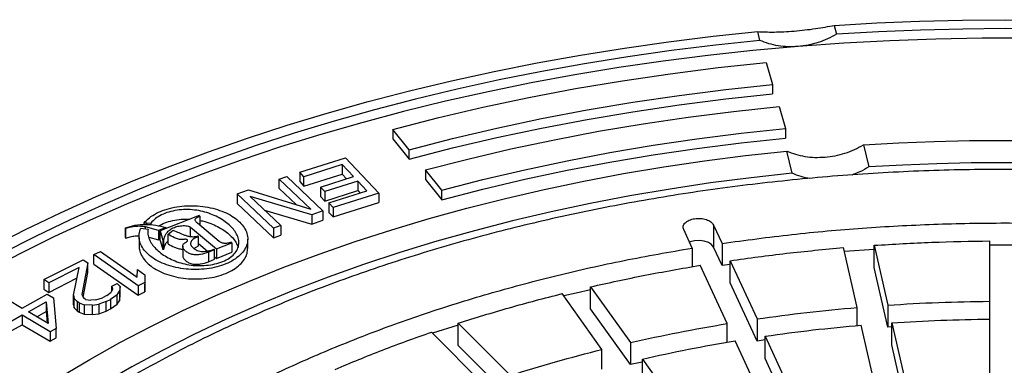
# Model space of a CAD drawing. Units: millimetres. Extents: x 500 to 20509, y 500 to 14350.
# Drawn here: x 15938 to 16192, y 10982 to 11071 of the extents above; entities that cross this region are included whole.
import ezdxf

# ---------------------------------------------------------------- set-up
doc = ezdxf.new("R2010")
doc.units = ezdxf.units.MM
doc.header["$LTSCALE"] = 50
doc.linetypes.add('SLD-Solid', pattern=[0])

msp = doc.modelspace()

# ---------------------------------------------------------------- linework, layer by layer
at = {"color": 7, "linetype": 'SLD-Solid', "lineweight": 25}
for p, q in [((16129.14, 11065.97), (16128.59, 11068.26)), ((16148.39, 11069.87), (16148.95, 11067.58)), ((16130.79, 11060.28), (16132.44, 11054.58)), ((16132.44, 11054.58), (16132.44, 11052.13)), ((16134.09, 11048.89), (16135.74, 11043.2)), ((16038.35, 11037.73), (16034.13, 11042.96)), ((16034.13, 11042.96), (16034.13, 11040.51)), ((16135.74, 11043.2), (16135.74, 11040.75)), ((16034.13, 11040.51), (16038.35, 11035.28)), ((16038.35, 11035.28), (16038.35, 11037.73)), ((16137.5, 11031.66), (16136.1, 11037.38)), ((16155.91, 11038.98), (16157.3, 11033.27)), ((16010.07, 11031.93), (16021.93, 11035.66)), ((16021.93, 11035.66), (16030.54, 11026.53)), ((16021.05, 11033.87), (16011.17, 11030.76)), ((16023.98, 11030.77), (16021.05, 11033.87)), ((16021.05, 11033.87), (16021.05, 11031.42)), ((16046.81, 11027.26), (16042.58, 11032.49)), ((16042.58, 11032.49), (16042.58, 11030.04)), ((16004.78, 11030.14), (16006.7, 11030.82)), ((16012.96, 11022.4), (16004.78, 11030.14)), ((16004.78, 11027.69), (16004.78, 11030.14)), ((16006.7, 11030.82), (16016.08, 11021.95)), ((16011.17, 11030.76), (16010.07, 11031.93)), ((16010.07, 11031.93), (16010.07, 11029.48)), ((16011.17, 11028.31), (16021.05, 11031.42)), ((16011.17, 11028.31), (16011.17, 11030.76)), ((16015.42, 11028.07), (16023.98, 11030.77)), ((16021.05, 11031.42), (16022.2, 11030.21)), ((16042.58, 11030.04), (16046.81, 11024.81)), ((15993.9, 11026.3), (15996.78, 11027.32)), ((15996.78, 11027.32), (16012.96, 11022.4)), ((16004.78, 11027.69), (16009.14, 11023.56)), ((16010.07, 11029.48), (16011.17, 11028.31)), ((16016.52, 11026.91), (16015.42, 11028.07)), ((16015.42, 11028.07), (16015.42, 11025.62)), ((16025.08, 11029.6), (16016.52, 11026.91)), ((16016.52, 11024.46), (16025.08, 11027.15)), ((16027.47, 11027.08), (16025.08, 11029.6)), ((16025.08, 11029.6), (16025.08, 11027.15)), ((16025.08, 11027.15), (16025.68, 11026.52)), ((16046.81, 11024.81), (16046.81, 11027.26)), ((16003.28, 11017.43), (15993.9, 11026.3)), ((15993.9, 11026.3), (15993.9, 11023.85)), ((16013.2, 11020.93), (15997.21, 11025.66)), ((15997.21, 11025.66), (16005.2, 11018.11)), ((16015.42, 11025.62), (16016.52, 11024.46)), ((16016.52, 11026.91), (16016.52, 11024.46)), ((16017.59, 11023.97), (16027.47, 11027.08)), ((16030.54, 11026.53), (16018.69, 11022.8)), ((16030.54, 11026.53), (16030.54, 11024.09)), ((15993.9, 11023.85), (16003.28, 11014.98)), ((16000.98, 11022.09), (16013.2, 11018.48)), ((16018.69, 11022.8), (16017.59, 11023.97)), ((16017.59, 11023.97), (16017.59, 11021.52)), ((16018.69, 11020.36), (16030.54, 11024.09)), ((16018.69, 11022.8), (16018.69, 11020.36)), ((15984.04, 11020.73), (15973.98, 11016.73)), ((15984.21, 11020.59), (15984.04, 11020.73)), ((15984.21, 11020.59), (15984.21, 11018.24)), ((16016.08, 11021.95), (16013.2, 11020.93)), ((16013.2, 11020.93), (16013.2, 11018.48)), ((16013.2, 11018.48), (16016.08, 11019.5)), ((16016.08, 11021.95), (16016.08, 11019.5)), ((16017.59, 11021.52), (16018.69, 11020.36)), ((15965.02, 11017.34), (15964.94, 11017.5)), ((15964.94, 11015.05), (15964.94, 11017.5)), ((15965.02, 11017.34), (15965.02, 11014.89)), ((15968.94, 11017.48), (15970.82, 11017.18)), ((15969.77, 11018.8), (15970.46, 11018.81)), ((15969.77, 11018.39), (15969.77, 11018.8)), ((15973.51, 11016.86), (15970.14, 11017.79)), ((15970.46, 11018.81), (15971.57, 11018.76)), ((15971.57, 11018.76), (15971.57, 11018.32)), ((15975.4, 11017.61), (15973.51, 11016.86)), ((15975.4, 11017.61), (15975.4, 11017.29)), ((15975.99, 11015.86), (15977.35, 11016.97)), ((15981.77, 11017.71), (15988.51, 11012.07)), ((15981.77, 11015.26), (15981.77, 11017.71)), ((15989.26, 11014.01), (15983.64, 11018.72)), ((16005.2, 11018.11), (16003.28, 11017.43)), ((16003.28, 11017.43), (16003.28, 11014.98)), ((16005.2, 11018.11), (16005.2, 11015.66)), ((16111.62, 11012.31), (16109.42, 11017.07)), ((16117.14, 11018.26), (16119.35, 11013.51)), ((16117.14, 11018.26), (16117.14, 11012.55)), ((15964.94, 11015.05), (15965.02, 11014.89)), ((15968.5, 11014.98), (15968.5, 11012.53)), ((15971, 11015.1), (15973.51, 11014.41)), ((15973.51, 11016.86), (15973.51, 11014.41)), ((15973.51, 11014.41), (15973.98, 11014.6)), ((15973.98, 11016.73), (15974.68, 11014.39)), ((15973.98, 11014.28), (15973.98, 11016.73)), ((15974.68, 11014.39), (15974.91, 11014.36)), ((15974.68, 11014.39), (15974.68, 11011.94)), ((15975.99, 11013.41), (15975.99, 11015.86)), ((15983.87, 11015.3), (15983.72, 11015.42)), ((15983.87, 11012.85), (15983.87, 11015.3)), ((15996.6, 11012.2), (15996.6, 11014.65)), ((16003.28, 11014.98), (16005.2, 11015.66)), ((15973.98, 11014.28), (15974.68, 11011.94)), ((15974.91, 11011.91), (15974.68, 11011.94)), ((15974.91, 11011.91), (15974.91, 11014.36)), ((15979.78, 11012.79), (15979.78, 11010.34)), ((15982.68, 11012.23), (15983.87, 11012.85)), ((15983.87, 11013.5), (15986.2, 11011.55)), ((15987.98, 11011.86), (15986.42, 11011.23)), ((15987.98, 11011.86), (15987.81, 11012)), ((15987.98, 11009.41), (15987.98, 11011.86)), ((15988.51, 11012.07), (15992.52, 11013.66)), ((15988.51, 11012.07), (15988.51, 11009.62)), ((15992.52, 11013.66), (15992.36, 11013.8)), ((15992.52, 11013.66), (15992.52, 11011.22)), ((16111.62, 11012.31), (16111.62, 11007.48)), ((16119.35, 11007.79), (16117.14, 11012.55)), ((16119.35, 11013.51), (16119.35, 11007.79)), ((16154.32, 10996.97), (16150.79, 11012.42)), ((16158.71, 11011.96), (16151.03, 11011.39)), ((16158.73, 11013.02), (16162.25, 10997.57)), ((16158.73, 11007.31), (16158.73, 11013.02)), ((16188.61, 10998.57), (16188.61, 11014.15)), ((15943.87, 11004.15), (15954.01, 11009.3)), ((15954.01, 11009.3), (15955.27, 11008.47)), ((15956.81, 11010.62), (15958.55, 11011.44)), ((15968.23, 11002.58), (15956.81, 11010.62)), ((15956.81, 11008.17), (15956.81, 11010.62)), ((15958.55, 11011.44), (15968.02, 11004.77)), ((15986.42, 11011.23), (15986.42, 11008.78)), ((15986.42, 11008.78), (15987.98, 11009.41)), ((15987.98, 11010.06), (15988.51, 11009.62)), ((15988.51, 11009.62), (15992.52, 11011.22)), ((15953.02, 11007.32), (15945.13, 11003.32)), ((15951.54, 11000.1), (15953.02, 11007.32)), ((15955.27, 11008.47), (15953.71, 11000.31)), ((15955.27, 11006.02), (15955.27, 11008.47)), ((15956.81, 11008.17), (15968.23, 11000.13)), ((15968.02, 11004.77), (15968.06, 11006.79)), ((15968.06, 11006.79), (15970.01, 11005.43)), ((16120.68, 10992.8), (16113.69, 11007.85)), ((16121.42, 11008.09), (16119.35, 11007.79)), ((16121.42, 11009.05), (16128.41, 10993.99)), ((16121.42, 11003.33), (16121.42, 11009.05)), ((16162.25, 10991.85), (16158.73, 11007.31)), ((15945.13, 11000.87), (15952.46, 11004.59)), ((15954.04, 10999.61), (15955.27, 11006.02)), ((15970.01, 11005.43), (15969.97, 11003.41)), ((15970.01, 11005.43), (15970.01, 11002.98)), ((15945.13, 11003.32), (15943.87, 11004.15)), ((15943.87, 11004.15), (15943.87, 11001.7)), ((15943.87, 11001.7), (15945.13, 11000.87)), ((15945.13, 11003.32), (15945.13, 11000.87)), ((15961.62, 11001.68), (15961.28, 11000.92)), ((15961.42, 11002.46), (15962.83, 11003.18)), ((15961.42, 11002.46), (15961.62, 11001.68)), ((15961.42, 11001.24), (15961.42, 11002.46)), ((15963.56, 11002.37), (15962.83, 11003.18)), ((15963.56, 11002.37), (15963.44, 11001.13)), ((15963.56, 10999.92), (15963.56, 11002.37)), ((15969.97, 11003.41), (15968.23, 11002.58)), ((15968.23, 11002.58), (15968.23, 11000.13)), ((15969.97, 11003.41), (15969.97, 11000.96)), ((15969.97, 11000.96), (15970.01, 11002.98)), ((16085.34, 11002.3), (16095.67, 10987.89)), ((16085.34, 10996.58), (16085.34, 11002.3)), ((16128.41, 10988.28), (16121.42, 11003.33)), ((15938.28, 10996.8), (15944.73, 11000.41)), ((15944.73, 11000.41), (15946.33, 10999.46)), ((15946.33, 10999.46), (15947.08, 10991.56)), ((15951.54, 11000.1), (15951.74, 10999.31)), ((15951.54, 10997.65), (15951.54, 11000.1)), ((15952.47, 10998.51), (15951.74, 10999.31)), ((15951.74, 10996.86), (15951.74, 10999.31)), ((15953.71, 11000.31), (15954.16, 10999.36)), ((15954.66, 10999.03), (15954.16, 10999.36)), ((15957.33, 10998.92), (15958.99, 10999.47)), ((15960.12, 11000.04), (15958.99, 10999.47)), ((15960.12, 11000.04), (15961.28, 11000.92)), ((15962.82, 11000.23), (15961.1, 10999.06)), ((15962.82, 11000.23), (15963.44, 11001.13)), ((15962.82, 10997.78), (15962.82, 11000.23)), ((15963.44, 11001.13), (15963.44, 10998.68)), ((15963.44, 10998.68), (15963.56, 10999.92)), ((15968.23, 11000.13), (15969.97, 11000.96)), ((16088.28, 10986.13), (16077.95, 11000.53)), ((15934.54, 10999.02), (15938.28, 10996.8)), ((15939.88, 10995.84), (15944.45, 10998.41)), ((15944.45, 10998.41), (15944.94, 10992.83)), ((15944.45, 10998.41), (15944.45, 10995.96)), ((15951.54, 10997.65), (15951.74, 10996.86)), ((15951.74, 10996.86), (15952.47, 10996.06)), ((15952.97, 10998.17), (15952.47, 10998.51)), ((15952.47, 10998.51), (15952.47, 10996.06)), ((15952.97, 10998.17), (15954.26, 10997.65)), ((15952.97, 10998.17), (15952.97, 10995.72)), ((15956.4, 10997.56), (15954.26, 10997.65)), ((15954.26, 10997.65), (15954.26, 10995.2)), ((15954.66, 10999.03), (15955.98, 10998.82)), ((15957.33, 10998.92), (15955.98, 10998.82)), ((15956.4, 10997.56), (15958.04, 10997.8)), ((15956.4, 10995.11), (15956.4, 10997.56)), ((15959.98, 10998.49), (15958.04, 10997.8)), ((15958.04, 10997.8), (15958.04, 10995.35)), ((15959.98, 10998.49), (15961.1, 10999.06)), ((15959.98, 10996.04), (15959.98, 10998.49)), ((15959.98, 10996.04), (15961.1, 10996.61)), ((15961.1, 10999.06), (15961.1, 10996.61)), ((15961.1, 10996.61), (15962.82, 10997.78)), ((15962.82, 10997.78), (15963.44, 10998.68)), ((16095.67, 10982.18), (16085.34, 10996.58)), ((16154.32, 10992.28), (16154.32, 10996.97)), ((16162.25, 10997.57), (16162.25, 10991.85)), ((16188.61, 10992.85), (16188.61, 10998.57)), ((15938.26, 10994.94), (15935.57, 10993.43)), ((15945.46, 10990.66), (15938.26, 10994.94)), ((15938.26, 10994.94), (15938.26, 10992.49)), ((15944.94, 10992.83), (15939.88, 10995.84)), ((15942, 10994.58), (15944.45, 10995.96)), ((15944.45, 10995.96), (15944.71, 10992.97)), ((15952.47, 10996.06), (15952.97, 10995.72)), ((15952.97, 10995.72), (15954.26, 10995.2)), ((15954.26, 10995.2), (15956.4, 10995.11)), ((15956.4, 10995.11), (15958.04, 10995.35)), ((15958.04, 10995.35), (15959.98, 10996.04)), ((15935.57, 10990.98), (15938.26, 10992.49)), ((15938.26, 10992.49), (15945.46, 10988.21)), ((15947.08, 10991.56), (15945.46, 10990.66)), ((15947.08, 10989.11), (15947.08, 10991.56)), ((16051.03, 10992.42), (16044.43, 10990.3)), ((16051.09, 10992.88), (16064.59, 10979.38)), ((16051.09, 10987.17), (16051.09, 10992.88)), ((16120.68, 10987.96), (16120.68, 10992.8)), ((16128.41, 10993.99), (16128.41, 10988.28)), ((16158.89, 10976.93), (16155.36, 10992.39)), ((16163.29, 10991.92), (16162.25, 10991.85)), ((16163.29, 10992.99), (16166.82, 10977.53)), ((16163.29, 10987.27), (16163.29, 10992.99)), ((16188.61, 10978.36), (16188.61, 10993.95)), ((15945.46, 10990.66), (15945.46, 10988.21)), ((15945.46, 10988.21), (15947.08, 10989.11)), ((16057.66, 10977.07), (16044.16, 10990.57)), ((16130.48, 10989.53), (16137.47, 10974.47)), ((16130.48, 10983.81), (16130.48, 10989.53)), ((16064.59, 10973.67), (16051.09, 10987.17)), ((16095.67, 10987.89), (16095.67, 10982.18)), ((16129.74, 10973.28), (16122.75, 10988.33)), ((16130.48, 10988.57), (16128.41, 10988.28)), ((16166.58, 10972.86), (16163.29, 10987.27)), ((16088.28, 10981.04), (16088.28, 10986.13)), ((16137.47, 10968.76), (16130.48, 10983.81)), ((16098.72, 10982.86), (16095.67, 10982.18)), ((16098.73, 10983.63), (16109.07, 10969.22)), ((16098.73, 10977.91), (16098.73, 10983.63))]:
    msp.add_line(p, q, dxfattribs=at)
at = {"color": 8, "linetype": 'SLD-Solid', "lineweight": 25}
for p, q in [((15970.14, 11017.29), (15970.14, 11017.79)), ((15970.46, 11018.4), (15970.46, 11018.81))]:
    msp.add_line(p, q, dxfattribs=at)
at = {"color": 7, "linetype": 'SLD-Solid', "lineweight": 25, "flags": 128}
for points in [[(16148.39, 11069.87), (16159.41, 11070.5), (16170.46, 11070.96), (16181.53, 11071.23), (16192.61, 11071.32), (16203.69, 11071.23), (16214.75, 11070.96), (16225.8, 11070.5), (16236.83, 11069.87)], [(15808.91, 10883.72), (15811.02, 10890.4), (15813.49, 10897.04), (15816.29, 10903.64), (15819.45, 10910.18), (15822.94, 10916.67), (15826.77, 10923.09), (15830.94, 10929.44), (15835.43, 10935.72), (15840.26, 10941.91), (15845.4, 10948.02), (15850.87, 10954.04), (15856.64, 10959.95), (15862.73, 10965.77), (15869.11, 10971.47), (15875.79, 10977.06), (15882.76, 10982.53), (15890.02, 10987.88), (15897.55, 10993.1), (15905.35, 10998.18), (15913.42, 11003.13), (15921.74, 11007.93), (15930.3, 11012.59), (15939.11, 11017.09), (15948.15, 11021.44), (15957.41, 11025.63), (15966.89, 11029.65), (15976.57, 11033.51), (15986.46, 11037.19), (15996.53, 11040.71), (16006.78, 11044.04), (16017.2, 11047.19), (16027.78, 11050.17), (16038.51, 11052.95), (16049.38, 11055.55), (16060.38, 11057.95), (16071.51, 11060.16), (16082.74, 11062.18), (16094.08, 11064), (16105.51, 11065.62), (16117.01, 11067.04), (16128.59, 11068.26)], [(16236.27, 11067.58), (16225.38, 11068.21), (16214.47, 11068.65), (16203.55, 11068.92), (16192.61, 11069.01), (16181.67, 11068.92), (16170.74, 11068.65), (16159.83, 11068.21), (16148.95, 11067.58)], [(16129.14, 11065.97), (16117.69, 11064.76), (16106.31, 11063.36), (16095.01, 11061.75), (16083.79, 11059.95), (16072.68, 11057.95), (16061.68, 11055.77), (16050.79, 11053.38), (16040.04, 11050.82), (16029.42, 11048.06), (16018.95, 11045.12), (16008.65, 11042), (15998.51, 11038.7), (15988.54, 11035.22), (15978.77, 11031.58), (15969.19, 11027.76), (15959.81, 11023.78), (15950.65, 11019.64), (15941.71, 11015.33), (15932.99, 11010.88), (15924.52, 11006.27), (15916.29, 11001.52), (15908.31, 10996.63), (15900.59, 10991.6), (15893.14, 10986.44), (15885.96, 10981.15), (15879.07, 10975.73), (15872.46, 10970.2), (15866.14, 10964.56), (15860.12, 10958.81), (15854.4, 10952.96), (15849, 10947.01), (15843.9, 10940.96), (15839.13, 10934.84), (15834.68, 10928.63), (15830.56, 10922.34), (15826.76, 10915.99), (15823.31, 10909.57), (15820.19, 10903.1), (15817.4, 10896.58), (15814.97, 10890.01), (15812.88, 10883.4)], [(16246.19, 11064.4), (16234.34, 11065.25), (16222.44, 11065.9), (16210.52, 11066.32), (16198.58, 11066.54), (16186.64, 11066.54), (16174.7, 11066.32), (16162.77, 11065.9), (16150.88, 11065.25), (16139.03, 11064.4)], [(16139.03, 11064.4), (16127.33, 11063.35), (16115.69, 11062.08), (16104.13, 11060.61), (16092.65, 11058.94), (16081.27, 11057.07), (16069.99, 11054.99), (16058.83, 11052.71), (16047.79, 11050.24), (16036.89, 11047.57), (16026.14, 11044.71), (16015.55, 11041.66), (16005.12, 11038.43), (15994.87, 11035.01), (15984.8, 11031.41), (15974.94, 11027.63), (15965.28, 11023.68), (15955.83, 11019.56), (15946.61, 11015.28), (15937.62, 11010.83), (15928.87, 11006.22), (15920.37, 11001.47), (15912.13, 10996.56), (15904.15, 10991.51), (15896.45, 10986.32), (15889.03, 10981), (15881.89, 10975.54), (15875.05, 10969.97), (15868.51, 10964.27), (15862.27, 10958.46), (15856.35, 10952.54), (15850.74, 10946.52), (15845.46, 10940.41), (15840.5, 10934.2), (15835.88, 10927.91), (15831.6, 10921.54), (15827.66, 10915.09), (15824.06, 10908.58), (15820.81, 10902.01), (15817.91, 10895.38), (15815.37, 10888.71), (15813.18, 10881.99), (15811.36, 10875.24)], [(16034.13, 11042.96), (16045.72, 11045.94), (16057.47, 11048.7), (16069.39, 11051.22), (16081.44, 11053.51), (16093.62, 11055.56), (16105.92, 11057.38), (16118.31, 11058.95), (16130.79, 11060.28)], [(16038.35, 11037.73), (16049.63, 11040.63), (16061.08, 11043.31), (16072.67, 11045.77), (16084.41, 11048), (16096.26, 11049.99), (16108.23, 11051.76), (16120.29, 11053.29), (16132.44, 11054.58)], [(16038.35, 11035.28), (16049.63, 11038.18), (16061.08, 11040.86), (16072.67, 11043.32), (16084.41, 11045.55), (16096.26, 11047.54), (16108.23, 11049.31), (16120.29, 11050.84), (16132.44, 11052.13)], [(16042.58, 11032.49), (16053.55, 11035.32), (16064.68, 11037.93), (16075.96, 11040.31), (16087.37, 11042.48), (16098.9, 11044.43), (16110.54, 11046.14), (16122.27, 11047.63), (16134.09, 11048.89)], [(16046.81, 11027.26), (16057.47, 11030.01), (16068.29, 11032.54), (16079.25, 11034.86), (16090.33, 11036.97), (16101.54, 11038.86), (16112.85, 11040.53), (16124.26, 11041.97), (16135.74, 11043.2)], [(16046.81, 11024.81), (16057.47, 11027.56), (16068.29, 11030.09), (16079.25, 11032.41), (16090.33, 11034.52), (16101.54, 11036.41), (16112.85, 11038.08), (16124.26, 11039.52), (16135.74, 11040.75)], [(16155.91, 11038.98), (16165.06, 11039.49), (16174.23, 11039.86), (16183.42, 11040.08), (16192.61, 11040.15), (16201.8, 11040.08), (16210.99, 11039.86), (16220.16, 11039.49), (16229.31, 11038.98)], [(15862.41, 10879.38), (15864.41, 10885.54), (15866.76, 10891.66), (15869.45, 10897.73), (15872.49, 10903.75), (15875.85, 10909.71), (15879.56, 10915.6), (15883.59, 10921.43), (15887.94, 10927.17), (15892.61, 10932.83), (15897.6, 10938.39), (15902.9, 10943.87), (15908.51, 10949.24), (15914.41, 10954.5), (15920.61, 10959.65), (15927.09, 10964.68), (15933.85, 10969.58), (15940.88, 10974.36), (15948.17, 10979), (15955.73, 10983.51), (15963.53, 10987.87), (15971.57, 10992.08), (15979.85, 10996.14), (15988.35, 11000.04), (15997.06, 11003.78), (16005.98, 11007.36), (16015.09, 11010.76), (16024.39, 11014), (16033.87, 11017.06), (16043.52, 11019.94), (16053.32, 11022.64), (16063.27, 11025.15), (16073.35, 11027.48), (16083.56, 11029.62), (16093.88, 11031.56), (16104.31, 11033.31), (16114.83, 11034.86), (16125.43, 11036.22), (16136.1, 11037.38)], [(16227.92, 11033.27), (16219.11, 11033.75), (16210.29, 11034.1), (16201.45, 11034.31), (16192.61, 11034.38), (16183.77, 11034.31), (16174.93, 11034.1), (16166.11, 11033.75), (16157.3, 11033.27)], [(16137.5, 11031.66), (16126.88, 11030.5), (16116.34, 11029.14), (16105.88, 11027.57), (16095.52, 11025.81), (16085.26, 11023.85), (16075.13, 11021.69), (16065.12, 11019.34), (16055.25, 11016.8), (16045.54, 11014.07), (16035.99, 11011.15), (16026.61, 11008.06), (16017.41, 11004.78), (16008.41, 11001.33), (15999.62, 10997.71), (15991.03, 10993.93), (15982.67, 10989.98), (15974.54, 10985.87), (15966.65, 10981.61), (15959.01, 10977.2), (15951.63, 10972.65), (15944.51, 10967.95), (15937.67, 10963.13), (15931.12, 10958.17), (15924.85, 10953.09), (15918.87, 10947.89), (15913.2, 10942.59), (15907.84, 10937.17), (15902.79, 10931.66), (15898.06, 10926.05), (15893.66, 10920.36), (15889.59, 10914.58), (15885.85, 10908.73), (15882.45, 10902.81), (15879.39, 10896.82), (15876.68, 10890.79), (15874.32, 10884.7), (15872.32, 10878.57)], [(16117.14, 11012.55), (16116.63, 11013.21), (16115.8, 11013.75), (16114.71, 11014.11), (16113.49, 11014.26), (16112.25, 11014.18), (16111.1, 11013.89), (16110.92, 11013.81)], [(16196.61, 11013.06), (16192.61, 11013.07), (16188.61, 11013.06)], [(16085.28, 11001.53), (16081.61, 11000.69), (16078.37, 10999.93)]]:
    msp.add_lwpolyline(points, dxfattribs=at)
at = {"color": 7, "linetype": 'SLD-Solid', "lineweight": 25}
for points, knots in [([(16128.59, 11068.26), (16129.22, 11068.22), (16130.48, 11068.15), (16132.76, 11068.13), (16135.3, 11068.21), (16138.02, 11068.38), (16140.82, 11068.66), (16143.54, 11069.01), (16146.11, 11069.41), (16147.63, 11069.72), (16148.39, 11069.87)], [0, 0, 0, 0, 0.124931, 0.250056, 0.374257, 0.499299, 0.623736, 0.749058, 0.874345, 1, 1, 1, 1]), ([(16139.03, 11064.4), (16138.15, 11064.36), (16136.41, 11064.28), (16133.85, 11064.54), (16131.39, 11065.07), (16129.89, 11065.67), (16129.14, 11065.97)], [0, 0, 0, 0, 0.249712, 0.498582, 0.749446, 1, 1, 1, 1]), ([(16148.95, 11067.58), (16148.2, 11067.16), (16146.7, 11066.32), (16144.22, 11065.39), (16141.66, 11064.7), (16139.9, 11064.5), (16139.03, 11064.4)], [0, 0, 0, 0, 0.249713, 0.498586, 0.749448, 1, 1, 1, 1]), ([(16136.1, 11037.38), (16136.85, 11037.08), (16138.34, 11036.48), (16140.8, 11035.96), (16143.36, 11035.69), (16145.11, 11035.77), (16145.99, 11035.82)], [0, 0, 0, 0, 0.249713, 0.498587, 0.749449, 1, 1, 1, 1]), ([(16145.99, 11035.82), (16146.86, 11035.92), (16148.6, 11036.12), (16151.17, 11036.8), (16153.64, 11037.72), (16155.15, 11038.56), (16155.91, 11038.98)], [0, 0, 0, 0, 0.2497119, 0.4985829, 0.7494461, 1, 1, 1, 1]), ([(16157.3, 11033.27), (16156.55, 11032.83), (16155.16, 11032.01), (16153.62, 11031.45), (16152.9, 11031.19)], [0, 0, 0, 0, 0.536382, 1, 1, 1, 1]), ([(16142.1, 11030.25), (16141.32, 11030.4), (16139.71, 11030.72), (16138.25, 11031.34), (16137.5, 11031.66)], [0, 0, 0, 0, 0.483451, 1, 1, 1, 1]), ([(15969.77, 11018.8), (15970.2, 11019.25), (15971.07, 11020.17), (15972.92, 11021.33), (15975.11, 11022.26), (15977.59, 11022.91), (15980.25, 11023.26), (15982.97, 11023.3), (15985.65, 11023.03), (15988.19, 11022.47), (15990.52, 11021.66), (15992.56, 11020.63), (15994.25, 11019.4), (15995.51, 11018.01), (15996.33, 11016.51), (15996.68, 11014.95), (15996.53, 11013.39), (15995.84, 11011.87), (15994.66, 11010.46), (15993.03, 11009.2), (15990.99, 11008.16), (15988.62, 11007.38), (15986.03, 11006.9), (15983.33, 11006.72), (15980.62, 11006.84), (15978, 11007.26), (15975.56, 11007.97), (15973.38, 11008.9), (15971.52, 11010.05), (15970.07, 11011.38), (15969.07, 11012.84), (15968.52, 11014.37), (15968.4, 11015.94), (15968.76, 11016.97), (15968.94, 11017.48)], [0, 0, 0, 0, 0.031231, 0.062551, 0.093686, 0.125015, 0.156253, 0.187496, 0.218824, 0.250014, 0.281359, 0.312546, 0.343712, 0.374973, 0.40625, 0.437504, 0.468841, 0.499894, 0.531075, 0.562406, 0.593676, 0.624853, 0.656126, 0.687374, 0.71856, 0.749878, 0.781226, 0.812458, 0.843793, 0.874923, 0.906188, 0.937511, 0.968652, 1, 1, 1, 1]), ([(15970.82, 11017.18), (15970.78, 11016.74), (15970.69, 11015.86), (15971.11, 11014.55), (15971.81, 11013.3), (15973.14, 11011.72), (15974.99, 11010.3), (15977.29, 11009.14), (15979.23, 11008.43), (15981.36, 11007.94), (15983.63, 11007.73), (15985.92, 11007.81), (15988.14, 11008.16), (15990.18, 11008.78), (15991.9, 11009.67), (15993.19, 11010.77), (15994.03, 11012), (15994.39, 11013.31), (15994.28, 11014.64), (15993.78, 11015.94), (15992.94, 11017.17), (15991.83, 11018.32), (15990.01, 11019.73), (15987.72, 11020.94), (15985.05, 11021.79), (15982.86, 11022.19), (15980.58, 11022.31), (15978.3, 11022.13), (15976.13, 11021.67), (15974.23, 11020.92), (15972.63, 11019.94), (15971.92, 11019.16), (15971.57, 11018.76)], [0, 0, 0, 0, 0.031237, 0.062518, 0.093713, 0.12485, 0.18711, 0.21842, 0.249631, 0.280965, 0.311971, 0.343292, 0.374566, 0.406069, 0.437021, 0.468275, 0.499562, 0.530366, 0.562243, 0.593452, 0.624666, 0.655774, 0.68718, 0.749282, 0.781546, 0.811812, 0.843202, 0.874499, 0.905762, 0.937164, 0.968517, 1, 1, 1, 1]), ([(15973.64, 11018.03), (15973.84, 11018.16), (15974.54, 11018.63), (15976.12, 11019.2), (15978.26, 11019.67), (15980.14, 11019.85), (15981.25, 11019.78), (15981.6, 11019.76)], [0, 0, 0, 0, 0.104662, 0.363304, 0.621971, 0.881587, 1, 1, 1, 1]), ([(15983.64, 11018.72), (15983.46, 11018.88), (15983.19, 11019.12), (15983.01, 11019.47), (15983.02, 11019.75), (15983.2, 11020), (15983.57, 11020.3), (15983.96, 11020.48), (15984.21, 11020.59)], [0, 0, 0, 0, 0.249859, 0.383162, 0.500269, 0.617004, 0.75073, 1, 1, 1, 1]), ([(15964.94, 11017.5), (15965.74, 11017.76), (15967.36, 11018.28), (15970.12, 11018.5), (15972.89, 11018.3), (15974.56, 11017.84), (15975.4, 11017.61)], [0, 0, 0, 0, 0.249366, 0.500036, 0.746832, 1, 1, 1, 1]), ([(15970.14, 11017.79), (15969.7, 11017.84), (15968.83, 11017.96), (15967.49, 11017.9), (15966.19, 11017.72), (15965.41, 11017.47), (15965.02, 11017.34)], [0, 0, 0, 0, 0.250189, 0.499967, 0.749735, 1, 1, 1, 1]), ([(15974.91, 11014.36), (15975.02, 11014.89), (15975.18, 11015.68), (15975.97, 11016.65), (15976.78, 11017.3), (15977.89, 11017.8), (15979.19, 11018.08), (15980.37, 11018.14), (15981.16, 11018.01), (15981.55, 11017.86), (15981.7, 11017.76), (15981.77, 11017.71)], [0, 0, 0, 0, 0.248535, 0.373535, 0.498733, 0.623754, 0.748727, 0.873967, 0.936834, 0.968834, 1, 1, 1, 1]), ([(15977.35, 11016.97), (15978.29, 11016.51), (15979.47, 11015.93), (15981.06, 11015.41), (15981.95, 11015.25), (15982.71, 11015.24), (15983.31, 11015.3), (15983.59, 11015.38), (15983.72, 11015.42)], [0, 0, 0, 0, 0.500029, 0.63195, 0.749652, 0.874443, 0.939464, 1, 1, 1, 1]), ([(15984.21, 11019.45), (15984.46, 11019.41), (15985.46, 11019.24), (15987.03, 11018.7), (15988.86, 11017.89), (15990.98, 11016.62), (15992.64, 11015.13), (15993.73, 11013.6), (15993.98, 11012.84), (15994.09, 11012.52)], [0, 0, 0, 0, 0.047375, 0.192564, 0.332487, 0.473334, 0.753603, 0.893933, 1, 1, 1, 1]), ([(15965.02, 11014.89), (15965.41, 11015.02), (15966.18, 11015.27), (15967.4, 11015.45), (15968.19, 11015.46), (15968.53, 11015.46)], [0, 0, 0, 0, 0.360032, 0.719353, 1, 1, 1, 1]), ([(15986.42, 11011.23), (15985.77, 11011), (15984.81, 11010.65), (15983.3, 11010.53), (15982.18, 11010.64), (15981.21, 11011), (15980.49, 11011.51), (15979.96, 11012.1), (15979.75, 11012.65), (15979.81, 11013.08), (15980.06, 11013.51), (15980.56, 11013.78), (15980.92, 11014.04), (15981.03, 11014.16), (15981.06, 11014.26), (15981.05, 11014.35), (15981, 11014.42), (15980.92, 11014.49), (15980.81, 11014.54), (15980.62, 11014.58), (15980.31, 11014.58), (15980.03, 11014.54), (15979.65, 11014.51), (15979.23, 11014.51), (15978.47, 11014.62), (15977.36, 11015.08), (15976.54, 11015.55), (15975.99, 11015.86)], [0, 0, 0, 0, 0.123349, 0.185345, 0.247058, 0.305306, 0.371116, 0.433143, 0.495123, 0.527003, 0.557406, 0.620036, 0.637998, 0.651474, 0.659419, 0.667131, 0.675233, 0.682887, 0.690526, 0.698648, 0.714366, 0.740523, 0.746109, 0.778024, 0.809632, 0.873038, 1, 1, 1, 1]), ([(15983.87, 11015.3), (15983.44, 11015.11), (15982.64, 11014.75), (15981.99, 11014.11), (15981.79, 11013.55), (15981.88, 11012.97), (15982.46, 11012.31), (15983.32, 11011.76), (15984.24, 11011.49), (15985.2, 11011.41), (15986.48, 11011.53), (15987.35, 11011.83), (15987.81, 11012)], [0, 0, 0, 0, 0.133878, 0.249065, 0.311755, 0.374552, 0.499361, 0.624249, 0.686835, 0.749683, 0.865405, 1, 1, 1, 1]), ([(15968.53, 11013.01), (15968.53, 11012.65), (15968.53, 11011.77), (15969.08, 11010.39), (15970.07, 11008.93), (15971.52, 11007.6), (15973.37, 11006.46), (15975.55, 11005.52), (15977.98, 11004.82), (15980.6, 11004.39), (15983.31, 11004.27), (15986, 11004.45), (15988.59, 11004.93), (15990.97, 11005.7), (15993.01, 11006.74), (15994.65, 11008), (15995.82, 11009.41), (15996.51, 11010.83), (15996.55, 11011.78), (15996.56, 11012.2)], [0, 0, 0, 0, 0.042118, 0.102619, 0.163379, 0.223693, 0.284375, 0.344805, 0.405541, 0.466213, 0.526593, 0.587145, 0.647726, 0.708237, 0.768881, 0.829687, 0.890285, 0.950683, 1, 1, 1, 1]), ([(15974.91, 11011.91), (15975.01, 11012.44), (15975.16, 11013.23), (15975.78, 11013.94), (15975.99, 11014.17)], [0, 0, 0, 0, 0.671401, 1, 1, 1, 1]), ([(15975.99, 11013.41), (15976.53, 11013.11), (15977.34, 11012.65), (15978.41, 11012.19), (15979.14, 11012.06), (15979.55, 11012.06), (15979.76, 11012.07), (15979.78, 11012.07)], [0, 0, 0, 0, 0.4922755, 0.7376991, 0.8612402, 0.9831569, 1, 1, 1, 1]), ([(15992.36, 11013.8), (15992.11, 11013.72), (15991.73, 11013.59), (15991.16, 11013.5), (15990.72, 11013.49), (15990.29, 11013.55), (15989.9, 11013.66), (15989.54, 11013.81), (15989.35, 11013.95), (15989.26, 11014.01)], [0, 0, 0, 0, 0.248072, 0.378431, 0.498509, 0.620398, 0.748982, 0.876093, 1, 1, 1, 1]), ([(15979.79, 11010.34), (15979.83, 11010.13), (15979.91, 11009.69), (15980.44, 11009.11), (15981.14, 11008.59), (15982.11, 11008.2), (15983.25, 11008.08), (15984.79, 11008.2), (15985.77, 11008.55), (15986.42, 11008.78)], [0, 0, 0, 0, 0.120747, 0.246546, 0.372117, 0.497953, 0.623698, 0.74931, 1, 1, 1, 1])]:
    msp.add_open_spline(points, degree=3, knots=knots, dxfattribs=at)
for points in [[(15964.92, 10978.2), (15969.98, 10981.01), (15980.1, 10986.64), (15996.46, 10994.33), (16013.58, 11001.43), (16031.49, 11007.85), (16050.09, 11013.59), (16069.3, 11018.62), (16089.03, 11022.9), (16109.21, 11026.44), (16129.74, 11029.2), (16150.55, 11031.19), (16171.53, 11032.38), (16192.61, 11032.78), (16213.68, 11032.38), (16234.67, 11031.19), (16255.47, 11029.2), (16276.01, 11026.44), (16296.19, 11022.9), (16315.92, 11018.62), (16335.13, 11013.59), (16353.72, 11007.85), (16371.63, 11001.43), (16388.77, 10994.34), (16405.07, 10986.61), (16420.46, 10978.29), (16434.87, 10969.41), (16448.25, 10960), (16460.53, 10950.1), (16471.67, 10939.77), (16481.61, 10929.03), (16490.31, 10917.94), (16497.74, 10906.55), (16503.86, 10894.9), (16508.65, 10883.05), (16512.08, 10871.04), (16514.15, 10858.92), (16514.84, 10846.76), (16514.15, 10834.59), (16512.08, 10822.48), (16508.65, 10810.47), (16503.86, 10798.61), (16497.74, 10786.96), (16490.31, 10775.57), (16481.61, 10764.48), (16471.67, 10753.75), (16460.53, 10743.41), (16448.25, 10733.52), (16434.87, 10724.11), (16420.46, 10715.22), (16405.07, 10706.9), (16388.77, 10699.18), (16371.63, 10692.09), (16353.72, 10685.66), (16335.13, 10679.92), (16315.92, 10674.9), (16296.19, 10670.61), (16276.01, 10667.08), (16255.47, 10664.31), (16234.67, 10662.33), (16213.68, 10661.14), (16192.61, 10660.74), (16171.53, 10661.14), (16150.55, 10662.33), (16129.74, 10664.31), (16109.21, 10667.08), (16089.03, 10670.61), (16069.3, 10674.9), (16050.09, 10679.92), (16031.49, 10685.66), (16013.59, 10692.09), (15996.45, 10699.18), (15980.15, 10706.9), (15964.76, 10715.22), (15950.34, 10724.11), (15936.97, 10733.52), (15924.68, 10743.41), (15913.55, 10753.75), (15903.61, 10764.48), (15894.91, 10775.57), (15887.48, 10786.96), (15881.36, 10798.61), (15876.57, 10810.47), (15873.14, 10822.48), (15871.07, 10834.59), (15870.38, 10846.76), (15871.07, 10858.92), (15873.14, 10871.04), (15876.57, 10883.05), (15881.36, 10894.9), (15887.48, 10906.55), (15894.91, 10917.94), (15903.61, 10929.03), (15913.55, 10939.77), (15924.68, 10950.11), (15936.98, 10959.99), (15950.3, 10969.43), (15960.05, 10975.28), (15964.92, 10978.2)], [(16109.42, 11017.07), (16109.34, 11017.37), (16109.18, 11017.97), (16109.73, 11018.85), (16110.78, 11019.55), (16112.22, 11019.96), (16113.82, 11020.02), (16115.33, 11019.72), (16116.56, 11019.11), (16116.95, 11018.55), (16117.14, 11018.26)], [(16119.35, 11013.51), (16125.36, 11014.32), (16137.37, 11015.95), (16155.67, 11017.57), (16174.1, 11018.57), (16192.61, 11018.9), (16211.11, 11018.57), (16229.54, 11017.57), (16247.85, 11015.95), (16259.86, 11014.32), (16265.87, 11013.51)], [(15984.74, 10970.02), (15989.23, 10972.46), (15998.23, 10977.34), (16012.68, 10984.02), (16027.77, 10990.21), (16043.51, 10995.84), (16059.82, 11000.89), (16076.65, 11005.34), (16093.91, 11009.23), (16105.72, 11011.29), (16111.62, 11012.31)], [(16121.42, 11009.05), (16126.28, 11009.72), (16135.99, 11011.06), (16145.86, 11011.97), (16150.79, 11012.42)], [(16158.73, 11013.02), (16163.69, 11013.32), (16173.63, 11013.92), (16183.62, 11014.08), (16188.61, 11014.15)], [(16085.34, 11002.3), (16090, 11003.33), (16099.33, 11005.39), (16108.91, 11007.03), (16113.69, 11007.85)], [(16051.09, 10992.88), (16055.48, 10994.26), (16064.26, 10997.01), (16073.38, 10999.35), (16077.95, 11000.53)], [(16128.41, 10993.99), (16132.7, 10994.58), (16141.27, 10995.76), (16149.97, 10996.56), (16154.32, 10996.97)], [(16162.25, 10997.57), (16166.63, 10997.83), (16175.4, 10998.35), (16184.2, 10998.5), (16188.61, 10998.57)], [(16095.67, 10987.89), (16099.79, 10988.8), (16108.02, 10990.62), (16116.46, 10992.07), (16120.68, 10992.8)], [(16130.48, 10989.53), (16134.6, 10990.1), (16142.83, 10991.23), (16151.18, 10992), (16155.36, 10992.39)], [(16163.29, 10992.99), (16167.5, 10993.24), (16175.92, 10993.74), (16184.38, 10993.88), (16188.61, 10993.95)], [(16019.26, 10980.97), (16023.3, 10982.66), (16031.39, 10986.05), (16039.9, 10989.07), (16044.16, 10990.57)], [(16098.73, 10983.63), (16102.68, 10984.5), (16110.59, 10986.24), (16118.7, 10987.64), (16122.75, 10988.33)], [(16064.59, 10979.38), (16068.46, 10980.59), (16076.21, 10983.01), (16084.26, 10985.09), (16088.28, 10986.13)]]:
    msp.add_open_spline(points, degree=3, dxfattribs=at)

doc.saveas('drawing.dxf')
